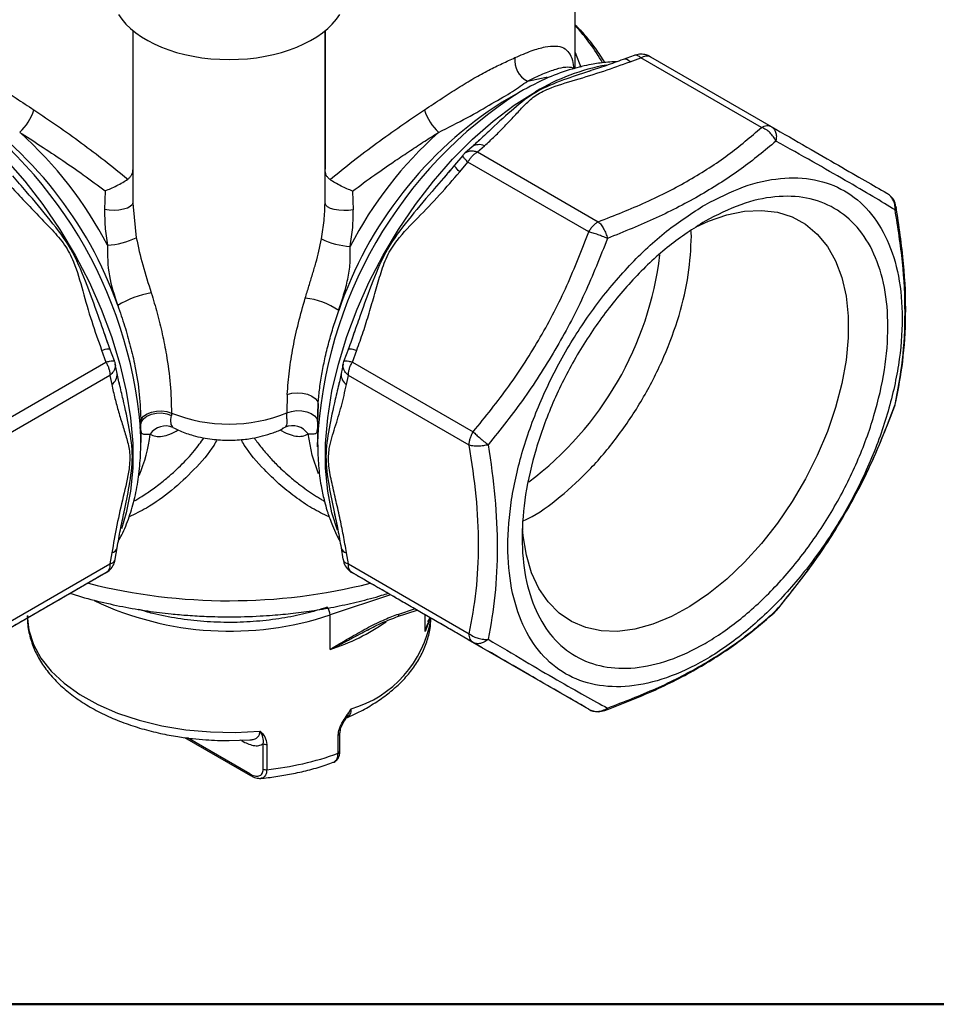
# Model space of a CAD drawing. Units: millimetres. Extents: x 10 to 416, y 10 to 287.
# Drawn here: x 51 to 99, y 10 to 61 of the extents above; entities that cross this region are included whole.
import ezdxf

# ---------------------------------------------------------------- set-up
doc = ezdxf.new("R2010")
doc.units = ezdxf.units.MM

msp = doc.modelspace()

# ---------------------------------------------------------------- linework, layer by layer
at = {"color": 7, "linetype": 'Continuous', "lineweight": 25}
for p, q in [((80.222, 58.696), (80.222, 67.4)), ((57.209, 60.668), (57.209, 51.697)), ((67.209, 51.684), (67.209, 60.647)), ((67.209, 60.647), (67.209, 53.445)), ((80.222, 59.52), (80.51, 58.762)), ((83.28, 59.369), (82.712, 59.155)), ((83.076, 59.04), (83.629, 59.248)), ((89.914, 55.62), (83.629, 59.248)), ((84.129, 59.298), (90.414, 55.669)), ((81.046, 58.573), (80.916, 58.529)), ((77.354, 57.477), (76.424, 56.939)), ((75.276, 54.999), (75.184, 54.912)), ((74.859, 54.618), (74.484, 54.287)), ((75.135, 54.345), (75.495, 54.664)), ((75.135, 54.345), (81.42, 50.716)), ((74.368, 54.167), (73.939, 53.651)), ((74.216, 53.313), (74.635, 53.817)), ((74.375, 54.16), (74.387, 54.181)), ((80.92, 50.189), (74.635, 53.817)), ((57.209, 53.463), (57.209, 51.697)), ((67.209, 51.684), (67.209, 53.445)), ((55.78, 52.328), (55.745, 51.349)), ((68.639, 52.309), (68.674, 51.337)), ((57.209, 51.697), (57.229, 51.494)), ((57.229, 51.494), (57.391, 49.885)), ((86.264, 49.964), (86.235, 50.294)), ((68.67, 44.787), (68.613, 44.624)), ((56.252, 43.47), (56.02, 44.1)), ((68.424, 44.1), (68.192, 43.47)), ((55.589, 44.029), (55.816, 43.414)), ((68.629, 43.414), (68.855, 44.029)), ((49.531, 39.786), (55.816, 43.414)), ((56.242, 43.466), (56.255, 43.446)), ((56.398, 42.819), (56.298, 43.309)), ((68.146, 43.309), (68.047, 42.819)), ((68.151, 43.307), (68.19, 43.446)), ((68.629, 43.414), (74.914, 39.786)), ((56.023, 42.717), (49.738, 39.089)), ((56.023, 42.717), (56.119, 42.245)), ((68.325, 42.245), (68.422, 42.717)), ((74.707, 39.089), (68.422, 42.717)), ((56.518, 42.267), (56.489, 42.39)), ((65.245, 41.732), (65.217, 40.771)), ((66.818, 40.314), (66.851, 41.225)), ((66.851, 41.225), (66.818, 40.301)), ((96.847, 41.185), (96.859, 41.205)), ((96.859, 41.205), (96.897, 41.344)), ((59.223, 40.762), (59.221, 40.637)), ((57.626, 39.226), (57.626, 40.303)), ((59.301, 40.013), (59.387, 39.978)), ((59.422, 39.956), (59.423, 39.946)), ((65.014, 39.973), (65.016, 39.987)), ((65.047, 39.987), (65.136, 40.024)), ((66.818, 40.301), (66.818, 39.226)), ((66.818, 39.226), (66.829, 38.998)), ((66.82, 39.006), (66.818, 39.226)), ((56.729, 35.482), (56.756, 35.616)), ((67.686, 35.628), (67.715, 35.482)), ((56.119, 33.491), (56.023, 32.909)), ((56.302, 33.151), (56.4, 33.749)), ((68.044, 33.749), (68.143, 33.151)), ((68.422, 32.909), (68.325, 33.491)), ((49.738, 29.28), (56.023, 32.909)), ((68.422, 32.909), (74.707, 29.28)), ((55.816, 32.451), (49.531, 28.822)), ((55.816, 32.451), (55.589, 32.32)), ((74.914, 28.822), (68.629, 32.451)), ((68.855, 32.32), (68.629, 32.451)), ((70.61, 31.307), (67.472, 30.261)), ((67.472, 28.465), (67.472, 30.261)), ((70.984, 30.172), (71.992, 30.508)), ((71.039, 30.306), (71.865, 30.582)), ((72.415, 29.401), (72.415, 30.264)), ((90.559, 30.369), (90.661, 30.471)), ((90.661, 30.471), (90.674, 30.491)), ((72.66, 30.067), (72.415, 29.401)), ((72.561, 29.899), (72.681, 30.111)), ((74.635, 28.982), (74.216, 29.224)), ((74.635, 28.982), (80.92, 25.354)), ((68.34, 24.974), (68.565, 25.372)), ((81.42, 25.22), (81.763, 25.288)), ((68.258, 24.829), (68.34, 24.974)), ((67.982, 23.156), (67.982, 24.103)), ((59.907, 23.879), (63.341, 21.896)), ((63.3, 21.988), (60.06, 23.858)), ((62.222, 23.719), (63.293, 23.756)), ((62.878, 23.701), (62.811, 23.739)), ((63.293, 23.762), (63.377, 23.759)), ((67.89, 23.059), (67.89, 24.006)), ((63.998, 22.238), (63.998, 23.555)), ((64.177, 23.523), (64.177, 22.206)), ((67.642, 22.587), (67.671, 22.603))]:
    msp.add_line(p, q, dxfattribs=at)
at = {"color": 7, "linetype": 'Continuous', "lineweight": 50}
msp.add_line((410, 10), (10, 10), dxfattribs=at)
at = {"color": 7, "linetype": 'Continuous', "lineweight": 25, "flags": 128}
for points in [[(77.734, 58.032), (78.716, 58.235), (78.76, 58.241)], [(46.285, 57.477), (47.392, 56.773), (48.487, 55.947), (49.56, 55.007), (50.599, 53.963), (51.593, 52.825), (52.534, 51.605), (53.41, 50.316), (54.213, 48.971), (54.935, 47.584), (55.568, 46.168), (56.105, 44.739), (56.542, 43.311), (56.874, 41.899), (57.097, 40.517), (57.209, 39.179), (57.209, 37.9), (57.097, 36.691), (56.874, 35.567), (56.617, 34.735)], [(67.851, 34.67), (67.57, 35.567), (67.347, 36.691), (67.235, 37.9), (67.235, 39.179), (67.347, 40.517), (67.57, 41.899), (67.902, 43.311), (68.339, 44.739), (68.877, 46.168), (69.51, 47.584), (70.231, 48.971), (71.034, 50.316), (71.911, 51.605), (72.851, 52.825), (73.846, 53.963), (74.885, 55.007), (75.957, 55.947), (77.053, 56.773), (78.159, 57.477)], [(74.216, 53.313), (74.14, 53.388), (74.075, 53.455), (74.021, 53.515), (73.981, 53.566), (73.953, 53.607), (73.94, 53.637), (73.941, 53.656), (73.956, 53.664)], [(57.209, 51.697), (57.176, 51.597), (57.08, 51.504), (56.927, 51.424), (56.727, 51.361), (56.493, 51.32), (56.24, 51.304), (55.985, 51.314), (55.745, 51.349)], [(68.674, 51.337), (68.434, 51.302), (68.179, 51.293), (67.926, 51.308), (67.692, 51.349), (67.491, 51.411), (67.338, 51.492), (67.242, 51.584), (67.209, 51.684)], [(86.47, 50.433), (87.154, 50.747), (88.103, 51.073), (89.025, 51.259), (89.906, 51.303), (90.735, 51.204), (91.503, 50.964), (92.197, 50.585), (92.811, 50.073), (93.335, 49.434), (93.762, 48.677), (94.088, 47.811), (94.307, 46.848), (94.417, 45.801), (94.417, 44.682), (94.307, 43.507), (94.088, 42.29), (93.762, 41.049), (93.335, 39.798), (92.811, 38.554), (92.197, 37.334), (91.503, 36.153), (90.735, 35.027), (89.906, 33.971), (89.025, 32.997), (88.103, 32.12), (87.154, 31.349), (86.188, 30.696), (85.22, 30.169), (84.261, 29.775), (83.324, 29.518), (82.421, 29.403), (81.564, 29.43), (80.765, 29.6), (80.032, 29.91), (79.377, 30.356), (78.808, 30.933), (78.331, 31.632), (77.954, 32.444), (77.681, 33.36), (77.516, 34.367), (77.483, 34.756)], [(55.589, 44.029), (55.691, 44.057), (55.782, 44.08), (55.861, 44.096), (55.925, 44.106), (55.975, 44.109), (56.007, 44.106), (56.024, 44.095), (56.023, 44.079)], [(68.422, 44.079), (68.421, 44.095), (68.437, 44.106), (68.47, 44.109), (68.519, 44.106), (68.583, 44.096), (68.662, 44.08), (68.753, 44.057), (68.855, 44.029)], [(65.245, 41.732), (65.486, 41.794), (65.755, 41.816), (66.031, 41.797), (66.294, 41.737), (66.522, 41.642), (66.7, 41.518), (66.812, 41.376), (66.851, 41.225)], [(57.626, 40.298), (57.664, 40.456), (57.775, 40.601), (57.95, 40.724), (58.177, 40.814), (58.438, 40.865), (58.713, 40.874), (58.982, 40.838), (59.223, 40.762)], [(57.626, 40.153), (57.663, 40.301), (57.774, 40.466), (57.949, 40.605), (58.176, 40.707), (58.437, 40.763), (58.711, 40.77), (58.98, 40.727), (59.221, 40.637)], [(65.217, 40.771), (65.457, 40.848), (65.725, 40.885), (66, 40.877), (66.261, 40.827), (66.489, 40.738), (66.666, 40.616), (66.778, 40.472), (66.818, 40.314)], [(57.604, 40.028), (57.622, 39.541), (57.626, 39.226)], [(66.873, 37.594), (66.539, 38.577), (66.324, 39.675)], [(71.039, 30.306), (71.036, 30.262), (71.027, 30.224), (71.013, 30.196), (70.995, 30.177), (70.983, 30.172)], [(51.722, 30.203), (51.802, 29.458), (52.039, 28.725), (52.431, 28.014), (52.97, 27.336), (53.65, 26.702), (54.46, 26.121), (55.387, 25.601), (56.418, 25.151), (57.537, 24.778), (58.727, 24.487), (59.969, 24.282), (61.246, 24.167), (62.538, 24.144), (63.825, 24.212)], [(72.639, 30.094), (72.549, 29.76), (72.415, 29.401)]]:
    msp.add_lwpolyline(points, dxfattribs=at)
at = {"color": 7, "linetype": 'Continuous', "lineweight": 25}
for centre, radius, start, end in [((72.688, 53.874), 10.311, 29.7105, 43.0574), ((78.257, 59.092), 1.182, 172.2833, 243.7357), ((82.802, 58.806), 0.36, 40.5092, 104.6256), ((83.767, 48.181), 10.856, 100.1822, 121.1014), ((34.641, 38.083), 23.045, 4.8401, 57.3071), ((89.654, 38.21), 22.859, 122.5485, 177.4514), ((36.821, 39.411), 20.801, 19.5179, 57.4236), ((87.734, 39.314), 20.943, 122.6895, 161.1146), ((49.403, 57.41), 2.809, 313.2842, 341.7317), ((75.042, 57.41), 2.809, 198.2681, 226.7158), ((37.348, 39.771), 20.944, 27.6645, 48.1232), ((87.112, 39.757), 20.964, 131.8834, 152.5197), ((75.218, 54.07), 0.655, 64.973, 123.1914), ((55.717, 53.236), 3.746, 272.7679, 296.5413), ((68.746, 53.388), 3.963, 244.1757, 266.6328), ((67.403, 51.055), 17.341, 306.8936, 353.1479), ((59.149, 41.768), 5.339, 100.545, 120.6553), ((65.716, 42.862), 3.91, 55.7049, 83.1556), ((55.743, 42.783), 0.655, 304.9677, 3.1882), ((68.673, 42.769), 0.629, 175.4417, 236.4088), ((62.208, 48.177), 7.994, 248.0711, 292.1092), ((58.923, 39.119), 0.971, 67.0976, 146.0169), ((65.518, 39.127), 0.975, 34.2039, 113.0671), ((50.48, 40.578), 7.693, 336.5696, 353.1548), ((56.053, 33.845), 0.36, 280.4989, 344.6237), ((68.391, 33.845), 0.36, 195.4677, 259.4891), ((62.222, 61), 30.004, 255.8845, 284.1595), ((62.258, 45.858), 16.446, 244.6069, 288.486), ((66.85, 30.251), 0.622, 0.9539, 40.6394), ((64.144, 38.883), 10.937, 287.7162, 304.7947), ((66.916, 31.02), 5.884, 286.2767, 350.4752), ((67.868, 24.118), 0.115, 280.8654, 352.7816), ((64.138, 23.824), 0.303, 242.4792, 277.3377), ((62.555, 37.774), 15.652, 275.9471, 289.9266), ((67.864, 23.175), 0.119, 282.3086, 350.8066), ((64.138, 22.506), 0.303, 242.4792, 277.3377), ((63.395, 21.976), 0.0959, 172.7428, 235.9583)]:
    msp.add_arc(centre, radius, start, end, dxfattribs=at)
msp.add_ellipse((62.222, 62.674), major_axis=(6.1, 0), ratio=0.577289, start_param=3.480532, end_param=5.944218, dxfattribs=at)
for points, knots in [([(81.768, 58.999), (81.607, 59.248), (81.24, 59.815), (80.714, 60.463), (80.324, 60.847), (80.222, 60.947)], [0, 0, 0, 0, 0.3650857, 0.8335925, 1, 1, 1, 1]), ([(77.086, 59.25), (77.381, 59.378), (77.98, 59.636), (78.67, 59.827), (79.221, 59.88), (79.628, 59.78), (79.911, 59.526), (80.082, 59.169), (80.132, 58.817), (80.153, 58.665)], [0, 0, 0, 0, 0.14533, 0.294894, 0.441132, 0.590496, 0.739431, 0.887276, 1, 1, 1, 1]), ([(84.128, 59.297), (84.128, 59.298), (84.065, 59.35), (83.892, 59.399), (83.63, 59.454), (83.451, 59.403), (83.363, 59.379)], [0, 0, 0, 0, 0.002797, 0.307312, 0.658415, 1, 1, 1, 1]), ([(47.358, 59.25), (47.577, 59.151), (48.002, 58.958), (48.72, 58.606), (49.486, 58.188), (50.302, 57.693), (51.163, 57.133), (51.762, 56.735), (52.071, 56.53)], [0, 0, 0, 0, 0.1721035, 0.3342913, 0.5000279, 0.6656887, 0.8279128, 1, 1, 1, 1]), ([(72.374, 56.53), (72.682, 56.735), (73.281, 57.133), (74.142, 57.693), (74.959, 58.188), (75.724, 58.606), (76.443, 58.958), (76.868, 59.151), (77.086, 59.25)], [0, 0, 0, 0, 0.172076, 0.334293, 0.499966, 0.66572, 0.827911, 1, 1, 1, 1]), ([(75.495, 54.664), (75.68, 54.83), (76.051, 55.164), (76.565, 55.688), (77.057, 56.22), (77.549, 56.749), (78.065, 57.26), (78.986, 57.727), (80.261, 58.096), (81.696, 58.54), (82.621, 58.875), (83.076, 59.04)], [0, 0, 0, 0, 0.092984, 0.186119, 0.282846, 0.376196, 0.469033, 0.558243, 0.703845, 0.854412, 1, 1, 1, 1]), ([(82.394, 59.04), (82.342, 59.039), (82.145, 59.036), (81.7, 58.998), (80.975, 58.897), (79.981, 58.654), (78.743, 58.218), (77.842, 57.737), (77.354, 57.477)], [0, 0, 0, 0, 0.03128, 0.118769, 0.270317, 0.468252, 0.711822, 1, 1, 1, 1]), ([(82.712, 59.155), (82.414, 59.044), (81.817, 58.822), (81.222, 58.633), (80.924, 58.538)], [0, 0, 0, 0, 0.498861, 1, 1, 1, 1]), ([(83.628, 59.248), (83.58, 59.286), (83.482, 59.361), (83.362, 59.395), (83.304, 59.37), (83.283, 59.36)], [0, 0, 0, 0, 0.386038, 0.772076, 1, 1, 1, 1]), ([(80.916, 58.529), (80.484, 58.39), (79.564, 58.092), (78.144, 57.509), (77, 56.592), (76.067, 55.745), (75.474, 55.185), (75.276, 54.999)], [0, 0, 0, 0, 0.198097, 0.421829, 0.645607, 0.88226, 1, 1, 1, 1]), ([(77.734, 58.032), (78.012, 58.165), (78.586, 58.439), (79.239, 58.676), (79.752, 58.787), (80.028, 58.755), (80.16, 58.705), (80.187, 58.685), (80.189, 58.684)], [0, 0, 0, 0, 0.2227651, 0.4613718, 0.6917701, 0.9218519, 0.994948, 1, 1, 1, 1]), ([(73.115, 55.365), (73.616, 55.615), (74.611, 56.11), (75.927, 56.89), (77.017, 57.5), (77.494, 57.854), (77.734, 58.032)], [0, 0, 0, 0, 0.2516347, 0.499966, 0.7483173, 1, 1, 1, 1]), ([(52.071, 56.53), (52.476, 56.258), (53.296, 55.708), (54.535, 54.82), (55.768, 53.893), (56.554, 53.251), (56.951, 52.927)], [0, 0, 0, 0, 0.2466268, 0.499541, 0.7470912, 1, 1, 1, 1]), ([(67.469, 52.907), (67.868, 53.233), (68.657, 53.878), (69.897, 54.81), (71.142, 55.704), (71.967, 56.257), (72.374, 56.53)], [0, 0, 0, 0, 0.252929, 0.500497, 0.753406, 1, 1, 1, 1]), ([(51.329, 55.365), (51.689, 55.136), (52.429, 54.664), (53.541, 53.922), (54.672, 53.141), (55.4, 52.607), (55.78, 52.328)], [0, 0, 0, 0, 0.243755, 0.500377, 0.738956, 1, 1, 1, 1]), ([(68.639, 52.309), (69.021, 52.59), (69.753, 53.128), (70.765, 53.826), (71.637, 54.411), (72.39, 54.904), (72.877, 55.213), (73.115, 55.365)], [0, 0, 0, 0, 0.260817, 0.49958, 0.672211, 0.838918, 1, 1, 1, 1]), ([(81.42, 50.716), (82.258, 51.043), (83.933, 51.695), (86.194, 52.864), (88.219, 54.169), (89.348, 55.136), (89.914, 55.62)], [0, 0, 0, 0, 0.250277, 0.500015, 0.749722, 1, 1, 1, 1]), ([(90.414, 55.669), (90.462, 55.633), (90.561, 55.56), (90.649, 55.381), (90.693, 55.16), (90.672, 54.993), (90.661, 54.905)], [0, 0, 0, 0, 0.245299, 0.500008, 0.734657, 1, 1, 1, 1]), ([(90.414, 55.669), (91.047, 55.304), (92.311, 54.574), (93.944, 53.631), (95.341, 52.824), (96.06, 52.409), (96.42, 52.201)], [0, 0, 0, 0, 0.250312, 0.500006, 0.7497, 1, 1, 1, 1]), ([(75.392, 55.109), (75.303, 55.024), (75.126, 54.854), (74.948, 54.697), (74.859, 54.618)], [0, 0, 0, 0, 0.500348, 1, 1, 1, 1]), ([(90.661, 54.905), (90.075, 54.417), (88.901, 53.441), (86.806, 52.105), (84.478, 50.887), (82.756, 50.192), (81.897, 49.845)], [0, 0, 0, 0, 0.249731, 0.499985, 0.75027, 1, 1, 1, 1]), ([(96.859, 51.326), (96.489, 51.552), (95.749, 52.003), (94.308, 52.848), (92.622, 53.809), (91.314, 54.54), (90.661, 54.905)], [0, 0, 0, 0, 0.249753, 0.499994, 0.750234, 1, 1, 1, 1]), ([(74.635, 53.817), (74.586, 53.867), (74.487, 53.97), (74.401, 54.08), (74.361, 54.147), (74.372, 54.157), (74.375, 54.16)], [0, 0, 0, 0, 0.295899, 0.603148, 0.886213, 1, 1, 1, 1]), ([(50.229, 53.313), (50.448, 53.053), (50.887, 52.531), (51.586, 51.774), (52.301, 51.033), (53.011, 50.293), (53.691, 49.542), (54.247, 48.45), (54.605, 47.094), (55.052, 45.553), (55.412, 44.531), (55.589, 44.029)], [0, 0, 0, 0, 0.092983, 0.186296, 0.282846, 0.376214, 0.469032, 0.558242, 0.703844, 0.854421, 1, 1, 1, 1]), ([(57.209, 53.463), (57.197, 53.359), (57.18, 53.202), (57.071, 53.027), (56.99, 52.96), (56.951, 52.927)], [0, 0, 0, 0, 0.499129, 0.753081, 1, 1, 1, 1]), ([(67.469, 52.907), (67.429, 52.94), (67.348, 53.007), (67.239, 53.182), (67.221, 53.34), (67.209, 53.445)], [0, 0, 0, 0, 0.2469089, 0.5008758, 1, 1, 1, 1]), ([(73.721, 53.391), (73.404, 53.024), (72.664, 52.166), (71.54, 50.829), (70.394, 49.33), (69.669, 47.588), (69.116, 46.069), (68.787, 45.122), (68.67, 44.787)], [0, 0, 0, 0, 0.144347, 0.337062, 0.519401, 0.70176, 0.894475, 1, 1, 1, 1]), ([(68.855, 44.029), (68.971, 44.348), (69.203, 44.989), (69.509, 45.973), (69.794, 46.963), (70.079, 47.949), (70.39, 48.913), (71.058, 49.94), (72.053, 50.928), (73.164, 52.086), (73.869, 52.909), (74.216, 53.313)], [0, 0, 0, 0, 0.0929838, 0.1861385, 0.2828388, 0.3761781, 0.4690117, 0.5582496, 0.703853, 0.8544027, 1, 1, 1, 1]), ([(73.939, 53.651), (73.841, 53.533), (73.645, 53.297), (73.442, 53.065), (73.341, 52.949)], [0, 0, 0, 0, 0.499418, 1, 1, 1, 1]), ([(55.904, 44.418), (55.744, 44.876), (55.372, 45.946), (54.775, 47.588), (54.05, 49.33), (52.904, 50.829), (51.865, 52.067), (51.21, 52.826), (50.978, 53.094)], [0, 0, 0, 0, 0.144405, 0.337182, 0.51942, 0.701687, 0.894464, 1, 1, 1, 1]), ([(55.78, 52.328), (55.875, 52.365), (56.065, 52.438), (56.379, 52.588), (56.694, 52.756), (56.865, 52.87), (56.951, 52.927)], [0, 0, 0, 0, 0.2503024, 0.5004957, 0.750434, 1, 1, 1, 1]), ([(68.639, 52.309), (68.544, 52.346), (68.355, 52.42), (68.041, 52.569), (67.727, 52.737), (67.555, 52.85), (67.469, 52.907)], [0, 0, 0, 0, 0.250301, 0.500493, 0.750432, 1, 1, 1, 1]), ([(96.859, 51.326), (96.858, 51.425), (96.857, 51.603), (96.764, 51.853), (96.624, 52.06), (96.486, 52.155), (96.42, 52.201)], [0, 0, 0, 0, 0.2753399, 0.4999823, 0.7625645, 1, 1, 1, 1]), ([(96.888, 51.502), (96.88, 51.563), (96.858, 51.741), (96.752, 51.931), (96.641, 52.019), (96.622, 52.033)], [0, 0, 0, 0, 0.305784, 0.883413, 1, 1, 1, 1]), ([(55.745, 51.349), (55.745, 51.054), (55.746, 50.45), (55.847, 49.818), (55.898, 49.495)], [0, 0, 0, 0, 0.488826, 1, 1, 1, 1]), ([(67.019, 49.82), (67.073, 50.141), (67.178, 50.77), (67.199, 51.384), (67.209, 51.684)], [0, 0, 0, 0, 0.510958, 1, 1, 1, 1]), ([(68.513, 49.431), (68.566, 49.764), (68.672, 50.413), (68.673, 51.034), (68.674, 51.337)], [0, 0, 0, 0, 0.511642, 1, 1, 1, 1]), ([(96.896, 51.499), (96.901, 51.482), (96.918, 51.427), (96.883, 51.367), (96.859, 51.326)], [0, 0, 0, 0, 0.32113, 1, 1, 1, 1]), ([(96.859, 41.205), (97.003, 41.966), (97.291, 43.488), (97.415, 45.979), (97.291, 48.595), (97.003, 50.416), (96.859, 51.326)], [0, 0, 0, 0, 0.249753, 0.499994, 0.750234, 1, 1, 1, 1]), ([(96.902, 41.343), (97.032, 42.033), (97.301, 43.462), (97.447, 45.866), (97.352, 48.56), (97.057, 50.502), (96.906, 51.501)], [0, 0, 0, 0, 0.226776, 0.469272, 0.727131, 1, 1, 1, 1]), ([(57.391, 49.885), (57.495, 49.41), (57.708, 48.44), (58.015, 47.498), (58.172, 47.017)], [0, 0, 0, 0, 0.489217, 1, 1, 1, 1]), ([(66.182, 46.744), (66.245, 46.952), (66.369, 47.36), (66.559, 47.972), (66.736, 48.579), (66.896, 49.192), (66.978, 49.609), (67.019, 49.82)], [0, 0, 0, 0, 0.206503, 0.407039, 0.601626, 0.798289, 1, 1, 1, 1]), ([(74.914, 39.786), (75.547, 40.567), (76.811, 42.127), (78.444, 44.683), (79.841, 47.375), (80.56, 49.25), (80.92, 50.189)], [0, 0, 0, 0, 0.250312, 0.500006, 0.7497, 1, 1, 1, 1]), ([(81.897, 49.845), (81.517, 48.884), (80.756, 46.959), (79.304, 44.186), (77.629, 41.542), (76.342, 39.921), (75.699, 39.111)], [0, 0, 0, 0, 0.249753, 0.499994, 0.750234, 1, 1, 1, 1]), ([(77.483, 35.13), (77.581, 35.174), (78.232, 35.465), (79.446, 36.377), (81.047, 37.835), (82.524, 39.607), (83.817, 41.578), (84.881, 43.687), (85.665, 45.844), (86.169, 47.985), (86.233, 49.305), (86.264, 49.964)], [0, 0, 0, 0, 0.02187, 0.144136, 0.266403, 0.388669, 0.510935, 0.633201, 0.755468, 0.877734, 1, 1, 1, 1]), ([(81.897, 49.845), (81.815, 49.88), (81.659, 49.945), (81.399, 50.041), (81.147, 50.125), (80.994, 50.168), (80.92, 50.189)], [0, 0, 0, 0, 0.265368, 0.499992, 0.754701, 1, 1, 1, 1]), ([(55.898, 49.495), (55.898, 48.964), (55.899, 47.927), (56.253, 46.875), (56.427, 46.361)], [0, 0, 0, 0, 0.511263, 1, 1, 1, 1]), ([(67.919, 46.092), (68.008, 46.364), (68.186, 46.91), (68.407, 47.734), (68.542, 48.571), (68.523, 49.141), (68.513, 49.431)], [0, 0, 0, 0, 0.241458, 0.486844, 0.739105, 1, 1, 1, 1]), ([(58.172, 47.017), (58.278, 46.661), (58.496, 45.932), (58.757, 44.861), (59, 43.622), (59.184, 42.244), (59.21, 41.256), (59.223, 40.762)], [0, 0, 0, 0, 0.1598204, 0.3278869, 0.4973006, 0.7483967, 1, 1, 1, 1]), ([(65.245, 41.732), (65.276, 42.14), (65.338, 42.941), (65.54, 44.181), (65.808, 45.436), (66.058, 46.31), (66.182, 46.744)], [0, 0, 0, 0, 0.256098, 0.502583, 0.752398, 1, 1, 1, 1]), ([(56.427, 46.361), (56.549, 46.004), (56.794, 45.289), (57.094, 44.237), (57.37, 43.041), (57.582, 41.713), (57.611, 40.77), (57.626, 40.298)], [0, 0, 0, 0, 0.1662404, 0.3331519, 0.5027553, 0.7516408, 1, 1, 1, 1]), ([(66.851, 41.225), (66.871, 41.467), (66.913, 41.977), (67.031, 42.762), (67.195, 43.595), (67.401, 44.427), (67.643, 45.266), (67.828, 45.819), (67.919, 46.092)], [0, 0, 0, 0, 0.156633, 0.331447, 0.497582, 0.674959, 0.839636, 1, 1, 1, 1]), ([(56.02, 44.1), (55.967, 44.243), (55.86, 44.531), (55.761, 44.822), (55.712, 44.968)], [0, 0, 0, 0, 0.499503, 1, 1, 1, 1]), ([(68.733, 44.968), (68.683, 44.822), (68.584, 44.531), (68.478, 44.243), (68.424, 44.1)], [0, 0, 0, 0, 0.500655, 1, 1, 1, 1]), ([(55.816, 43.414), (55.882, 43.43), (56.02, 43.465), (56.158, 43.485), (56.238, 43.485), (56.241, 43.471), (56.242, 43.466)], [0, 0, 0, 0, 0.286559, 0.603382, 0.874517, 1, 1, 1, 1]), ([(56.255, 43.446), (56.275, 43.39), (56.319, 43.271), (56.292, 43.087), (56.203, 42.893), (56.089, 42.782), (56.023, 42.717)], [0, 0, 0, 0, 0.239081, 0.50006, 0.709068, 1, 1, 1, 1]), ([(68.422, 42.717), (68.355, 42.782), (68.24, 42.893), (68.155, 43.087), (68.125, 43.223), (68.148, 43.296), (68.151, 43.307)], [0, 0, 0, 0, 0.360008, 0.619042, 0.942178, 1, 1, 1, 1]), ([(68.19, 43.446), (68.19, 43.459), (68.191, 43.482), (68.284, 43.485), (68.425, 43.465), (68.563, 43.43), (68.629, 43.414)], [0, 0, 0, 0, 0.275311, 0.499982, 0.762541, 1, 1, 1, 1]), ([(56.556, 42.112), (56.527, 42.231), (56.469, 42.47), (56.421, 42.703), (56.398, 42.819)], [0, 0, 0, 0, 0.500348, 1, 1, 1, 1]), ([(68.047, 42.819), (68.023, 42.703), (67.976, 42.47), (67.917, 42.231), (67.888, 42.112)], [0, 0, 0, 0, 0.499638, 1, 1, 1, 1]), ([(56.119, 42.245), (56.171, 42.002), (56.274, 41.514), (56.471, 40.807), (56.686, 40.114), (56.898, 39.423), (57.083, 38.721), (57.027, 37.69), (56.709, 36.401), (56.376, 34.937), (56.204, 33.968), (56.119, 33.491)], [0, 0, 0, 0, 0.092984, 0.186119, 0.282846, 0.376196, 0.469033, 0.558243, 0.703845, 0.854412, 1, 1, 1, 1]), ([(56.756, 35.616), (56.851, 36.061), (57.054, 37.007), (57.259, 38.528), (57.037, 39.978), (56.77, 41.209), (56.581, 42.003), (56.518, 42.267)], [0, 0, 0, 0, 0.198133, 0.421851, 0.645615, 0.882253, 1, 1, 1, 1]), ([(67.948, 42.362), (67.878, 42.066), (67.681, 41.24), (67.407, 39.977), (67.185, 38.528), (67.39, 37.011), (67.591, 36.069), (67.686, 35.628)], [0, 0, 0, 0, 0.130299, 0.364058, 0.585048, 0.806084, 1, 1, 1, 1]), ([(68.325, 33.491), (68.274, 33.795), (68.17, 34.402), (67.974, 35.336), (67.759, 36.277), (67.546, 37.213), (67.362, 38.128), (67.418, 39.095), (67.736, 40.016), (68.068, 41.097), (68.241, 41.867), (68.325, 42.245)], [0, 0, 0, 0, 0.092984, 0.186119, 0.282846, 0.376196, 0.469033, 0.558243, 0.703845, 0.854412, 1, 1, 1, 1]), ([(90.661, 30.471), (91.314, 31.275), (92.622, 32.884), (94.308, 35.522), (95.749, 38.301), (96.489, 40.238), (96.859, 41.205)], [0, 0, 0, 0, 0.249754, 0.499994, 0.750234, 1, 1, 1, 1]), ([(90.681, 30.485), (91.33, 31.287), (92.629, 32.893), (94.307, 35.522), (95.745, 38.29), (96.486, 40.218), (96.856, 41.181)], [0, 0, 0, 0, 0.249824, 0.499994, 0.750163, 1, 1, 1, 1]), ([(59.301, 40.013), (59.257, 40.075), (59.164, 40.205), (59.201, 40.488), (59.221, 40.637)], [0, 0, 0, 0, 0.472869, 1, 1, 1, 1]), ([(65.136, 40.024), (65.169, 40.058), (65.207, 40.097), (65.233, 40.18), (65.245, 40.281), (65.225, 40.47), (65.22, 40.669), (65.217, 40.771)], [0, 0, 0, 0, 0.227425, 0.256898, 0.471136, 0.729378, 1, 1, 1, 1]), ([(56.465, 34.116), (56.523, 34.215), (56.745, 34.601), (57.035, 35.352), (57.332, 36.362), (57.528, 37.441), (57.623, 38.572), (57.642, 39.45), (57.602, 39.959), (57.594, 40.065)], [0, 0, 0, 0, 0.060838, 0.236535, 0.414519, 0.59381, 0.773462, 0.9527, 1, 1, 1, 1]), ([(59.385, 39.975), (59.478, 39.926), (59.777, 39.77), (60.278, 39.607), (60.839, 39.472), (61.461, 39.371), (61.915, 39.355), (62.209, 39.345)], [0, 0, 0, 0, 0.113202, 0.3630723, 0.545823, 0.7062412, 1, 1, 1, 1]), ([(62.209, 39.345), (62.5, 39.355), (62.907, 39.368), (63.491, 39.457), (63.973, 39.56), (64.519, 39.737), (64.884, 39.875), (65.054, 39.972), (65.055, 39.973)], [0, 0, 0, 0, 0.289401, 0.404003, 0.5939, 0.789358, 0.998552, 1, 1, 1, 1]), ([(57.253, 36.169), (57.397, 36.253), (57.741, 36.456), (58.28, 36.823), (58.828, 37.242), (59.298, 37.646), (59.829, 38.148), (60.38, 38.733), (60.75, 39.245), (60.91, 39.466)], [0, 0, 0, 0, 0.101121, 0.24261, 0.394329, 0.516817, 0.616108, 0.834301, 1, 1, 1, 1]), ([(57.622, 39.858), (57.632, 39.8), (57.652, 39.685), (57.797, 39.657), (58.009, 39.66), (58.118, 39.661)], [0, 0, 0, 0, 0.328767, 0.65522, 1, 1, 1, 1]), ([(58.118, 39.661), (58.209, 39.617), (58.391, 39.529), (58.743, 39.544), (59.138, 39.649), (59.43, 39.803), (59.577, 39.88)], [0, 0, 0, 0, 0.247303, 0.497306, 0.747913, 1, 1, 1, 1]), ([(63.521, 39.471), (63.525, 39.465), (63.641, 39.289), (63.899, 38.963), (64.305, 38.481), (64.702, 38.068), (65.096, 37.693), (65.491, 37.347), (66.047, 36.906), (66.551, 36.556), (66.953, 36.307), (67.096, 36.222), (67.172, 36.178), (67.191, 36.167)], [0, 0, 0, 0, 0.004333, 0.127889, 0.250717, 0.385287, 0.472218, 0.577422, 0.7009, 0.898928, 0.947267, 0.986763, 1, 1, 1, 1]), ([(64.856, 39.887), (65.003, 39.809), (65.298, 39.654), (65.697, 39.549), (66.051, 39.537), (66.234, 39.629), (66.324, 39.675)], [0, 0, 0, 0, 0.25209, 0.502717, 0.752748, 1, 1, 1, 1]), ([(66.324, 39.675), (66.441, 39.676), (66.666, 39.677), (66.801, 39.718), (66.813, 39.873), (66.818, 39.948)], [0, 0, 0, 0, 0.353733, 0.68714, 1, 1, 1, 1]), ([(74.914, 39.786), (74.967, 39.733), (75.08, 39.623), (75.277, 39.449), (75.491, 39.268), (75.625, 39.167), (75.699, 39.111)], [0, 0, 0, 0, 0.237454, 0.500018, 0.724688, 1, 1, 1, 1]), ([(61.602, 39.382), (61.548, 39.287), (61.223, 38.717), (60.421, 37.814), (59.243, 36.709), (58.098, 35.88), (57.322, 35.503), (57.021, 35.357)], [0, 0, 0, 0, 0.0536322, 0.3198808, 0.5757331, 0.8353643, 1, 1, 1, 1]), ([(67.424, 35.356), (67.122, 35.502), (66.503, 35.801), (65.636, 36.4), (64.803, 37.067), (63.907, 37.951), (63.221, 38.718), (62.896, 39.288), (62.842, 39.384)], [0, 0, 0, 0, 0.1647257, 0.338334, 0.5098384, 0.6800803, 0.9461645, 1, 1, 1, 1]), ([(66.829, 38.998), (66.84, 38.624), (66.861, 37.89), (67.001, 36.952), (67.157, 36.233), (67.279, 35.797), (67.372, 35.506), (67.464, 35.236), (67.608, 34.863), (67.777, 34.466), (67.92, 34.215), (67.98, 34.109)], [0, 0, 0, 0, 0.205762, 0.403584, 0.550334, 0.645463, 0.680143, 0.73634, 0.817315, 0.923238, 1, 1, 1, 1]), ([(75.699, 39.111), (75.615, 39.091), (75.439, 39.049), (75.183, 39.029), (74.924, 39.035), (74.787, 39.069), (74.707, 39.089)], [0, 0, 0, 0, 0.23911, 0.500058, 0.709285, 1, 1, 1, 1]), ([(74.707, 29.28), (74.843, 30.012), (75.116, 31.474), (75.234, 33.88), (75.116, 36.423), (74.843, 38.199), (74.707, 39.089)], [0, 0, 0, 0, 0.250312, 0.500006, 0.7497, 1, 1, 1, 1]), ([(75.699, 39.111), (75.829, 38.193), (76.087, 36.355), (76.197, 33.73), (76.087, 31.248), (75.829, 29.742), (75.699, 28.99)], [0, 0, 0, 0, 0.2497533, 0.4999937, 0.7502341, 1, 1, 1, 1]), ([(56.4, 33.749), (56.454, 34.062), (56.56, 34.69), (56.693, 35.3), (56.76, 35.605)], [0, 0, 0, 0, 0.498861, 1, 1, 1, 1]), ([(67.685, 35.605), (67.751, 35.3), (67.884, 34.69), (67.991, 34.062), (68.044, 33.749)], [0, 0, 0, 0, 0.501137, 1, 1, 1, 1]), ([(55.817, 32.455), (55.829, 32.461), (55.93, 32.512), (56.093, 32.671), (56.252, 32.906), (56.277, 33.083), (56.286, 33.15)], [0, 0, 0, 0, 0.048249, 0.390723, 0.768172, 1, 1, 1, 1]), ([(56.023, 32.909), (56.088, 32.936), (56.201, 32.984), (56.284, 33.072), (56.29, 33.129), (56.292, 33.152)], [0, 0, 0, 0, 0.448498, 0.771727, 1, 1, 1, 1]), ([(68.152, 33.152), (68.155, 33.129), (68.16, 33.072), (68.243, 32.984), (68.356, 32.936), (68.422, 32.909)], [0, 0, 0, 0, 0.22827, 0.551241, 1, 1, 1, 1]), ([(68.16, 33.15), (68.168, 33.088), (68.188, 32.908), (68.359, 32.66), (68.534, 32.489), (68.645, 32.443), (68.652, 32.441)], [0, 0, 0, 0, 0.207616, 0.599805, 0.974697, 1, 1, 1, 1]), ([(55.589, 32.32), (55.473, 32.253), (55.241, 32.119), (54.935, 31.942), (54.65, 31.778), (54.365, 31.613), (54.054, 31.433), (53.386, 31.048), (52.392, 30.473), (51.28, 29.831), (50.575, 29.424), (50.229, 29.224)], [0, 0, 0, 0, 0.092984, 0.186119, 0.282846, 0.376196, 0.469034, 0.558243, 0.703845, 0.854412, 1, 1, 1, 1]), ([(74.216, 29.224), (73.997, 29.351), (73.558, 29.604), (72.858, 30.008), (72.144, 30.421), (71.433, 30.831), (70.753, 31.224), (70.198, 31.545), (69.839, 31.752), (69.392, 32.01), (69.032, 32.218), (68.855, 32.32)], [0, 0, 0, 0, 0.0929839, 0.1861186, 0.2828461, 0.3761958, 0.4690335, 0.5582425, 0.7038448, 0.8544119, 1, 1, 1, 1]), ([(53.964, 31.381), (53.996, 31.37), (54.447, 31.215), (55.356, 30.978), (56.664, 30.68), (57.948, 30.462), (59.083, 30.32), (60.103, 30.23), (61.111, 30.173), (62.364, 30.148), (63.514, 30.18), (64.625, 30.252), (65.568, 30.342), (66.678, 30.491), (67.824, 30.692), (68.993, 30.954), (69.895, 31.189), (70.388, 31.354), (70.505, 31.393)], [0, 0, 0, 0, 0.006526, 0.090137, 0.172026, 0.250353, 0.32257, 0.374049, 0.430254, 0.499103, 0.592766, 0.630866, 0.693975, 0.759314, 0.829208, 0.901917, 0.976753, 1, 1, 1, 1]), ([(51.738, 30.235), (51.734, 30.131), (51.717, 29.768), (51.835, 29.164), (52.08, 28.441), (52.448, 27.76), (52.93, 27.113), (53.52, 26.508), (54.208, 25.954), (54.981, 25.456), (55.826, 25.017), (56.729, 24.642), (57.669, 24.333), (58.612, 24.094), (59.494, 23.928), (60.285, 23.822), (61.176, 23.739), (61.816, 23.726), (62.222, 23.719)], [0, 0, 0, 0, 0.028241, 0.098826, 0.165239, 0.232682, 0.301073, 0.370039, 0.439137, 0.508012, 0.576339, 0.643893, 0.710254, 0.774397, 0.833074, 0.881473, 0.924652, 1, 1, 1, 1]), ([(67.322, 30.656), (66.945, 30.54), (66.191, 30.31), (64.952, 30.066), (63.649, 29.907), (62.282, 29.85), (60.903, 29.897), (59.546, 30.058), (58.402, 30.273), (57.755, 30.472), (57.511, 30.547)], [0, 0, 0, 0, 0.12481, 0.249593, 0.381911, 0.514178, 0.64975, 0.785271, 0.919196, 1, 1, 1, 1]), ([(67.472, 28.465), (67.527, 28.498), (67.64, 28.566), (67.843, 28.685), (68.159, 28.874), (68.561, 29.109), (69.026, 29.373), (69.601, 29.683), (70.273, 30.02), (70.798, 30.216), (71.039, 30.306)], [0, 0, 0, 0, 0.046999, 0.097099, 0.172896, 0.317182, 0.439817, 0.567502, 0.801678, 1, 1, 1, 1]), ([(81.769, 25.283), (82.709, 25.651), (84.538, 26.367), (86.919, 27.632), (88.928, 28.96), (90.031, 29.907), (90.564, 30.364)], [0, 0, 0, 0, 0.272857, 0.530715, 0.77321, 1, 1, 1, 1]), ([(81.897, 25.411), (82.757, 25.742), (84.478, 26.403), (86.806, 27.603), (88.9, 28.956), (90.075, 29.966), (90.661, 30.471)], [0, 0, 0, 0, 0.249753, 0.5, 0.750234, 1, 1, 1, 1]), ([(68.299, 24.896), (68.497, 24.982), (68.966, 25.187), (69.643, 25.567), (70.332, 26.027), (70.952, 26.538), (71.496, 27.095), (71.953, 27.697), (72.317, 28.341), (72.57, 29.024), (72.706, 29.616), (72.705, 29.977), (72.704, 30.097)], [0, 0, 0, 0, 0.076672, 0.18203, 0.288547, 0.395984, 0.504138, 0.612888, 0.72224, 0.832496, 0.944458, 1, 1, 1, 1]), ([(69.417, 29.472), (69.672, 29.606), (70.183, 29.872), (70.717, 30.072), (70.983, 30.172)], [0, 0, 0, 0, 0.501311, 1, 1, 1, 1]), ([(72.415, 29.401), (72.416, 29.405), (72.422, 29.432), (72.456, 29.585), (72.523, 29.725), (72.579, 29.843)], [0, 0, 0, 0, 0.021641, 0.181924, 1, 1, 1, 1]), ([(67.472, 28.465), (67.531, 28.494), (67.638, 28.547), (67.796, 28.626), (67.972, 28.716), (68.15, 28.807), (68.284, 28.876), (68.349, 28.91), (68.441, 28.958), (68.668, 29.076), (69.026, 29.266), (69.304, 29.413), (69.441, 29.485)], [0, 0, 0, 0, 0.087109, 0.159628, 0.236774, 0.351667, 0.427369, 0.440409, 0.449877, 0.568221, 0.786441, 1, 1, 1, 1]), ([(74.707, 29.28), (74.787, 29.223), (74.924, 29.126), (75.183, 29.03), (75.439, 28.979), (75.615, 28.986), (75.699, 28.99)], [0, 0, 0, 0, 0.290745, 0.499942, 0.760909, 1, 1, 1, 1]), ([(75.699, 28.99), (75.625, 28.935), (75.491, 28.835), (75.277, 28.762), (75.08, 28.75), (74.967, 28.799), (74.914, 28.822)], [0, 0, 0, 0, 0.275311, 0.499982, 0.762541, 1, 1, 1, 1]), ([(80.92, 25.354), (80.56, 25.562), (79.841, 25.977), (78.444, 26.784), (76.811, 27.727), (75.547, 28.457), (74.914, 28.822)], [0, 0, 0, 0, 0.250312, 0.500006, 0.7497, 1, 1, 1, 1]), ([(75.699, 28.99), (76.342, 28.607), (77.629, 27.84), (79.304, 26.861), (80.756, 26.034), (81.517, 25.619), (81.897, 25.411)], [0, 0, 0, 0, 0.2497533, 0.4999937, 0.7502341, 1, 1, 1, 1]), ([(67.89, 24.006), (67.904, 24.114), (67.937, 24.353), (68.13, 24.712), (68.316, 24.999), (68.445, 25.191), (68.512, 25.291), (68.546, 25.343), (68.56, 25.365), (68.564, 25.37), (68.565, 25.372), (68.565, 25.372), (68.565, 25.372), (68.565, 25.372), (68.565, 25.372), (68.565, 25.372)], [0, 0, 0, 0, 0.235427, 0.518371, 0.761617, 0.881032, 0.95041, 0.987489, 0.996816, 0.999176, 0.99978, 0.999938, 0.999981, 0.999993, 1, 1, 1, 1]), ([(68.565, 25.372), (68.554, 25.27), (68.538, 25.116), (68.437, 24.982), (68.372, 24.912), (68.318, 24.903), (68.307, 24.901)], [0, 0, 0, 0, 0.464722, 0.701282, 0.940261, 1, 1, 1, 1]), ([(80.92, 25.354), (80.994, 25.319), (81.147, 25.247), (81.399, 25.23), (81.659, 25.275), (81.815, 25.364), (81.897, 25.411)], [0, 0, 0, 0, 0.245299, 0.500008, 0.734668, 1, 1, 1, 1]), ([(80.92, 25.354), (80.921, 25.354), (80.984, 25.302), (81.157, 25.247), (81.328, 25.229), (81.42, 25.22)], [0, 0, 0, 0, 0.004248, 0.466746, 1, 1, 1, 1]), ([(81.897, 25.411), (81.872, 25.369), (81.836, 25.307), (81.78, 25.294), (81.762, 25.29)], [0, 0, 0, 0, 0.6934487, 1, 1, 1, 1]), ([(67.982, 24.103), (67.99, 24.176), (68.006, 24.318), (68.126, 24.598), (68.246, 24.79), (68.324, 24.914)], [0, 0, 0, 0, 0.27015, 0.528841, 1, 1, 1, 1]), ([(63.377, 23.759), (63.443, 23.773), (63.57, 23.799), (63.713, 23.898), (63.807, 24.034), (63.819, 24.154), (63.825, 24.212)], [0, 0, 0, 0, 0.284074, 0.540677, 0.776191, 1, 1, 1, 1]), ([(63.825, 24.212), (63.825, 24.212), (63.828, 24.208), (63.935, 24.123), (64.121, 23.914), (64.158, 23.657), (64.177, 23.523)], [0, 0, 0, 0, 0.002081, 0.01768, 0.490219, 1, 1, 1, 1]), ([(63.998, 23.555), (64.002, 23.666), (64.01, 23.893), (63.887, 24.104), (63.825, 24.212)], [0, 0, 0, 0, 0.489651, 1, 1, 1, 1]), ([(62.878, 23.701), (63.08, 23.604), (63.391, 23.457), (63.769, 23.443), (63.923, 23.518), (63.998, 23.555)], [0, 0, 0, 0, 0.4900712, 0.7529471, 1, 1, 1, 1]), ([(67.633, 22.596), (67.651, 22.598), (67.708, 22.605), (67.775, 22.675), (67.865, 22.806), (67.88, 22.958), (67.89, 23.059)], [0, 0, 0, 0, 0.104518, 0.334895, 0.56115, 1, 1, 1, 1]), ([(67.708, 22.624), (67.732, 22.637), (67.804, 22.673), (67.893, 22.788), (67.968, 22.955), (67.977, 23.09), (67.982, 23.156)], [0, 0, 0, 0, 0.149082, 0.436064, 0.721101, 1, 1, 1, 1]), ([(63.865, 21.756), (63.891, 21.758), (64.189, 21.783), (64.761, 21.86), (65.591, 22.003), (66.431, 22.201), (67.122, 22.397), (67.512, 22.545), (67.635, 22.592)], [0, 0, 0, 0, 0.019292, 0.223523, 0.434378, 0.659347, 0.892705, 1, 1, 1, 1]), ([(63.3, 21.988), (63.384, 21.947), (63.552, 21.865), (63.744, 21.866), (63.869, 21.922), (63.94, 21.998), (63.989, 22.102), (63.995, 22.193), (63.998, 22.238)], [0, 0, 0, 0, 0.253753, 0.504987, 0.631672, 0.753875, 0.878007, 1, 1, 1, 1]), ([(64.177, 22.206), (64.174, 22.152), (64.168, 22.044), (64.119, 21.914), (64.042, 21.821), (63.958, 21.761), (63.889, 21.768), (63.864, 21.77)], [0, 0, 0, 0, 0.206344, 0.418343, 0.638323, 0.868147, 1, 1, 1, 1]), ([(63.341, 21.896), (63.434, 21.85), (63.621, 21.758), (63.786, 21.756), (63.87, 21.755)], [0, 0, 0, 0, 0.495061, 1, 1, 1, 1])]:
    msp.add_open_spline(points, degree=3, knots=knots, dxfattribs=at)
for points in [[(83.629, 59.248), (83.675, 59.272), (83.768, 59.319), (83.901, 59.347), (84.025, 59.345), (84.094, 59.313), (84.129, 59.298)], [(89.914, 55.62), (89.96, 55.643), (90.053, 55.691), (90.186, 55.719), (90.31, 55.716), (90.379, 55.685), (90.414, 55.669)], [(90.661, 54.905), (90.621, 54.983), (90.539, 55.14), (90.356, 55.346), (90.144, 55.517), (89.99, 55.586), (89.914, 55.62)], [(74.387, 54.181), (74.428, 54.229), (74.509, 54.325), (74.693, 54.397), (74.904, 54.412), (75.058, 54.367), (75.134, 54.345)], [(74.635, 53.817), (74.669, 53.872), (74.739, 53.984), (74.863, 54.13), (74.996, 54.255), (75.088, 54.315), (75.135, 54.345)], [(86.971, 51.599), (86.3, 51.167), (84.958, 50.304), (83.022, 48.483), (81.238, 46.359), (79.674, 43.972), (78.391, 41.426), (77.437, 38.815), (76.85, 36.241), (76.652, 33.802), (76.85, 31.591), (77.437, 29.695), (78.391, 28.185), (79.674, 27.12), (81.238, 26.541), (83.022, 26.47), (84.958, 26.909), (86.971, 27.843), (88.984, 29.234), (90.92, 31.029), (92.704, 33.16), (94.268, 35.545), (95.551, 38.092), (96.505, 40.702), (97.092, 43.277), (97.29, 45.716), (97.092, 47.926), (96.505, 49.823), (95.551, 51.332), (94.268, 52.397), (92.704, 52.978), (90.92, 53.042), (88.984, 52.629), (87.642, 51.942), (86.971, 51.599)], [(86.971, 50.741), (87.594, 51.06), (88.839, 51.697), (90.634, 52.08), (92.289, 52.021), (93.74, 51.482), (94.93, 50.494), (95.815, 49.094), (96.359, 47.335), (96.543, 45.285), (96.359, 43.022), (95.815, 40.634), (94.93, 38.213), (93.74, 35.85), (92.289, 33.638), (90.634, 31.662), (88.839, 29.996), (86.971, 28.706), (85.104, 27.84), (83.308, 27.432), (81.653, 27.499), (80.203, 28.036), (79.013, 29.024), (78.128, 30.424), (77.583, 32.183), (77.399, 34.233), (77.583, 36.496), (78.128, 38.884), (79.013, 41.305), (80.203, 43.667), (81.653, 45.881), (83.308, 47.851), (85.104, 49.541), (86.349, 50.341), (86.971, 50.741)], [(80.92, 50.189), (80.954, 50.244), (81.024, 50.355), (81.148, 50.501), (81.281, 50.627), (81.374, 50.687), (81.42, 50.716)], [(81.42, 50.716), (81.469, 50.666), (81.567, 50.566), (81.702, 50.35), (81.819, 50.105), (81.871, 49.932), (81.897, 49.845)], [(55.816, 43.414), (55.847, 43.356), (55.908, 43.241), (55.973, 43.06), (56.015, 42.882), (56.02, 42.772), (56.023, 42.717)], [(68.422, 42.717), (68.424, 42.772), (68.429, 42.882), (68.472, 43.06), (68.536, 43.241), (68.598, 43.356), (68.629, 43.414)], [(74.707, 39.089), (74.709, 39.144), (74.714, 39.254), (74.757, 39.432), (74.821, 39.612), (74.883, 39.728), (74.914, 39.786)], [(56.023, 32.909), (56.02, 32.857), (56.015, 32.753), (55.973, 32.623), (55.908, 32.517), (55.847, 32.473), (55.816, 32.451)], [(68.629, 32.451), (68.598, 32.473), (68.536, 32.517), (68.472, 32.623), (68.429, 32.753), (68.424, 32.857), (68.422, 32.909)], [(74.914, 28.822), (74.883, 28.845), (74.821, 28.889), (74.757, 28.995), (74.714, 29.124), (74.709, 29.228), (74.707, 29.28)]]:
    msp.add_open_spline(points, degree=3, dxfattribs=at)

doc.saveas('drawing.dxf')
